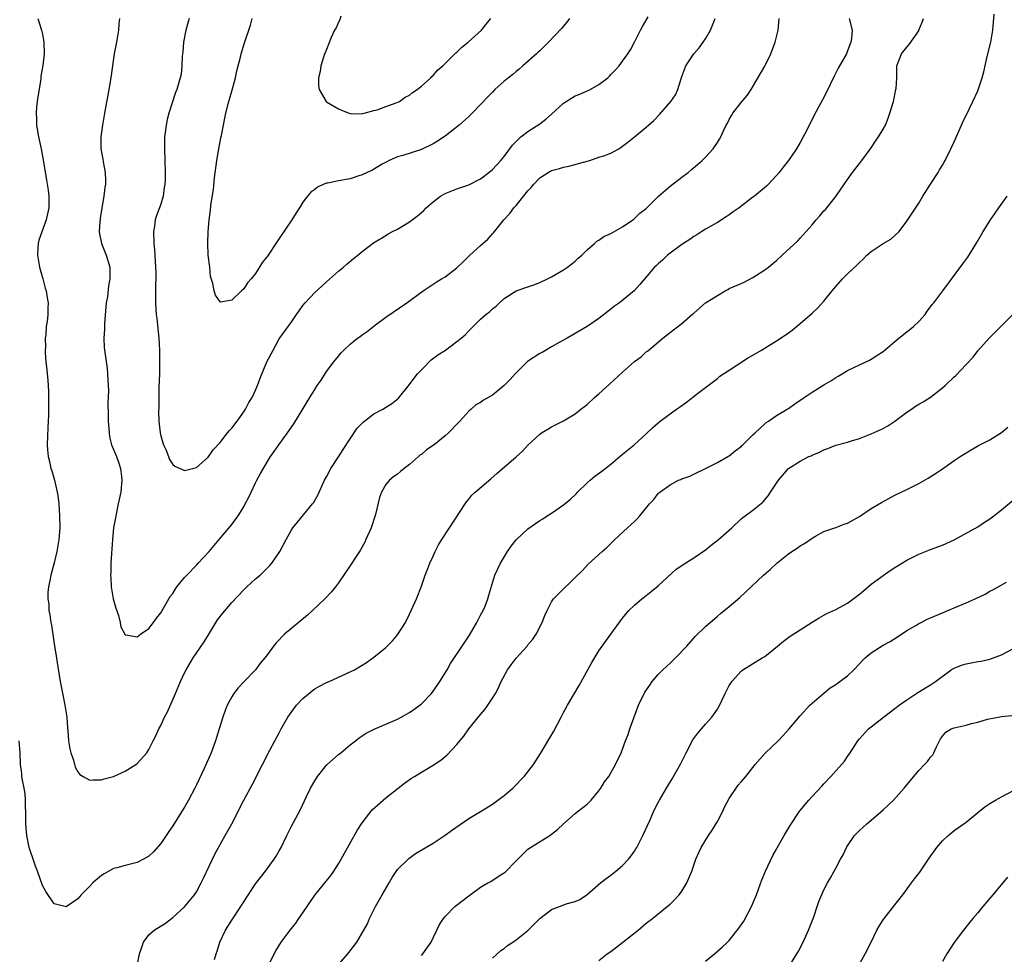
# Model space of a CAD drawing. Units: inches. Extents: x 2568000 to 2571000, y 1554000 to 1557000.
# Drawn here: x 2569889 to 2570055, y 1554237 to 1554395 of the extents above; entities that cross this region are included whole.
import ezdxf

# ---------------------------------------------------------------- set-up
doc = ezdxf.new("R2010")
doc.units = ezdxf.units.IN
doc.header["$MEASUREMENT"] = 0
doc.layers.add('LD25681554_10ft', color=73, linetype='Continuous')

msp = doc.modelspace()

# ---------------------------------------------------------------- linework, layer by layer
at = {"layer": 'LD25681554_10ft'}
for points, elevation in [([(2569922.05, 1554236.05), (2569922.32, 1554237), (2569922.5, 1554237.5), (2569922.97, 1554239), (2569923.94, 1554241), (2569925, 1554242.69), (2569926.5, 1554245), (2569927, 1554245.82), (2569929, 1554248.83), (2569930.7, 1554251), (2569932.16, 1554253), (2569932.49, 1554253.51), (2569933, 1554254.41), (2569933.32, 1554255), (2569934.28, 1554257), (2569935, 1554258.45), (2569936.59, 1554261.41), (2569937.61, 1554263.61), (2569938.29, 1554265), (2569939, 1554266.23), (2569939.47, 1554267), (2569941, 1554268.89), (2569941.11, 1554269), (2569943, 1554270.69), (2569943.42, 1554271), (2569945, 1554272.31), (2569945.9, 1554273), (2569946.49, 1554273.51), (2569947, 1554273.83), (2569947.68, 1554274.32), (2569949.01, 1554274.99), (2569953, 1554276.68), (2569953.6, 1554277), (2569955, 1554277.78), (2569955.72, 1554278.28), (2569957, 1554279.25), (2569958.69, 1554281), (2569959, 1554281.37), (2569959.68, 1554282.32), (2569960.13, 1554283), (2569961.37, 1554285), (2569961.95, 1554286.05), (2569963.92, 1554289), (2569965.14, 1554290.86), (2569966.37, 1554293), (2569967, 1554294.2), (2569967.44, 1554295), (2569967.76, 1554295.76), (2569968.25, 1554297), (2569968.4, 1554297.6), (2569969.44, 1554301), (2569970.36, 1554303), (2569971.56, 1554305), (2569972.15, 1554305.85), (2569973, 1554306.92), (2569975, 1554308.8), (2569977, 1554310.21), (2569977.5, 1554310.5), (2569978.26, 1554311), (2569979, 1554311.46), (2569981, 1554312.83), (2569982.17, 1554313.83), (2569983.21, 1554314.79), (2569983.4, 1554315), (2569985, 1554316.56), (2569985.5, 1554317), (2569986.32, 1554317.68), (2569987.48, 1554318.52), (2569989, 1554319.73), (2569991, 1554321.44), (2569992.96, 1554323), (2569995, 1554324.85), (2569996.1, 1554325.9), (2569997, 1554326.7), (2569997.36, 1554327), (2570000.07, 1554329), (2570000.63, 1554329.37), (2570001, 1554329.66), (2570001.79, 1554330.21), (2570003.66, 1554331.66), (2570007, 1554334.2), (2570007.43, 1554334.57), (2570009, 1554335.61), (2570012.28, 1554337.72), (2570013, 1554338.16), (2570014.47, 1554339), (2570017, 1554340.55), (2570018.47, 1554341.53), (2570019, 1554341.9), (2570019.62, 1554342.38), (2570021, 1554343.49), (2570023, 1554345.25), (2570023.91, 1554346.09), (2570025, 1554347.26), (2570026.39, 1554349), (2570027, 1554349.74), (2570028.15, 1554351), (2570029, 1554351.89), (2570030.59, 1554353.4), (2570031, 1554353.81), (2570031.65, 1554354.35), (2570032.26, 1554355), (2570033, 1554355.63), (2570035, 1554357.02), (2570036.27, 1554357.73), (2570037.68, 1554359), (2570039, 1554360.76), (2570039.89, 1554362.11), (2570041, 1554363.82), (2570041.72, 1554365), (2570043, 1554367.04), (2570044.28, 1554369), (2570044.54, 1554369.46), (2570045, 1554370.21), (2570045.28, 1554370.72), (2570045.46, 1554371), (2570046.45, 1554373), (2570047, 1554374.17), (2570048.26, 1554377), (2570048.46, 1554377.54), (2570049, 1554378.62), (2570050.13, 1554381), (2570051, 1554382.77), (2570051.07, 1554382.93), (2570051.74, 1554385), (2570052.01, 1554385.99), (2570052.59, 1554388.59), (2570053.17, 1554391), (2570053.51, 1554393), (2570053.66, 1554394.34), (2570053.73, 1554395.73)], 7020), ([(2569943.4, 1554395.4), (2569943.22, 1554394.78), (2569943, 1554394.35), (2569942.59, 1554393.41), (2569942.35, 1554393), (2569941.79, 1554391.79), (2569941, 1554389.75), (2569940.78, 1554389.22), (2569940.66, 1554389), (2569940.48, 1554388.48), (2569940.03, 1554387), (2569939.93, 1554386.07), (2569939.65, 1554385), (2569939.64, 1554383.64), (2569939.74, 1554383), (2569940.92, 1554381), (2569941, 1554380.93), (2569943, 1554379.74), (2569943.5, 1554379.5), (2569944.82, 1554379), (2569945, 1554378.96), (2569947, 1554378.91), (2569947.05, 1554378.95), (2569947.37, 1554379), (2569949, 1554379.43), (2569949.54, 1554379.54), (2569951, 1554380.12), (2569952.75, 1554380.75), (2569953.29, 1554381), (2569954.28, 1554381.72), (2569955, 1554382.05), (2569955.51, 1554382.49), (2569956.28, 1554383), (2569957, 1554383.55), (2569958.59, 1554385), (2569958.78, 1554385.22), (2569959, 1554385.38), (2569959.75, 1554386.25), (2569960.61, 1554387), (2569962.68, 1554389), (2569962.83, 1554389.17), (2569963, 1554389.31), (2569963.83, 1554390.17), (2569964.89, 1554391), (2569967.14, 1554393), (2569967.97, 1554394.03), (2569968.73, 1554395)], 6950), ([(2570029.24, 1554395), (2570029.74, 1554393), (2570029.64, 1554391.64), (2570029.54, 1554391), (2570029, 1554389.51), (2570028.79, 1554389), (2570027.42, 1554386.58), (2570026.72, 1554385.28), (2570025.44, 1554382.56), (2570024.75, 1554381.25), (2570023.32, 1554378.68), (2570022.03, 1554376.03), (2570021.51, 1554375), (2570021, 1554374.03), (2570020.39, 1554373), (2570019.02, 1554371), (2570018.12, 1554369.88), (2570017.46, 1554369), (2570017, 1554368.45), (2570015.65, 1554367), (2570015.32, 1554366.68), (2570013.28, 1554365), (2570013, 1554364.8), (2570010.66, 1554363), (2570009.68, 1554362.32), (2570009, 1554361.82), (2570008.48, 1554361.52), (2570007, 1554360.55), (2570005, 1554359.41), (2570004.35, 1554359), (2570003.55, 1554358.45), (2570003, 1554358.19), (2570002.32, 1554357.68), (2570001, 1554356.85), (2569998.55, 1554355), (2569997.76, 1554354.24), (2569997, 1554353.55), (2569996.72, 1554353.28), (2569996.4, 1554353), (2569993.92, 1554350.08), (2569992.95, 1554349), (2569990.46, 1554347), (2569989.6, 1554346.4), (2569989, 1554345.91), (2569988.48, 1554345.52), (2569987, 1554344.34), (2569985, 1554342.96), (2569981.61, 1554341), (2569980.29, 1554340.29), (2569979, 1554339.56), (2569977.39, 1554338.61), (2569977, 1554338.44), (2569974.94, 1554337.06), (2569972.85, 1554335), (2569972, 1554334), (2569971, 1554333), (2569969, 1554331.4), (2569967.48, 1554330.52), (2569967, 1554330.16), (2569966.23, 1554329.77), (2569965.4, 1554329), (2569965, 1554328.65), (2569963.52, 1554327), (2569963.25, 1554326.75), (2569961.58, 1554325), (2569961, 1554324.5), (2569959.17, 1554323), (2569957.88, 1554322.12), (2569957, 1554321.37), (2569956.77, 1554321.23), (2569956.5, 1554321), (2569955, 1554319.65), (2569954.11, 1554319), (2569953.49, 1554318.51), (2569953, 1554318.03), (2569952.38, 1554317.62), (2569951.65, 1554317), (2569951, 1554316.28), (2569950.27, 1554315), (2569949.91, 1554314.09), (2569949.23, 1554311.23), (2569948.52, 1554309), (2569947.65, 1554307), (2569947.44, 1554306.56), (2569946.74, 1554305.26), (2569946.58, 1554305), (2569945.78, 1554303.78), (2569945.17, 1554302.83), (2569943, 1554299.67), (2569942.5, 1554299), (2569941.83, 1554298.17), (2569940.71, 1554297), (2569938.6, 1554295), (2569937.76, 1554294.24), (2569933.91, 1554291), (2569933.44, 1554290.56), (2569933, 1554290.05), (2569932.47, 1554289.53), (2569932.03, 1554289), (2569931, 1554287.6), (2569930.57, 1554287), (2569929.84, 1554286.16), (2569928.99, 1554285), (2569927.03, 1554282.97), (2569926.07, 1554281.93), (2569925.35, 1554281), (2569925, 1554280.45), (2569924.21, 1554279), (2569923.85, 1554278.15), (2569923.45, 1554277), (2569922.86, 1554275), (2569922.41, 1554273.59), (2569922.24, 1554273), (2569921.5, 1554271), (2569920.31, 1554268.31), (2569919, 1554265.56), (2569918.72, 1554265), (2569917.69, 1554263), (2569917, 1554261.77), (2569916.5, 1554261), (2569915, 1554258.62), (2569914.33, 1554257.67), (2569913.91, 1554257), (2569913, 1554255.67), (2569911.74, 1554254.26), (2569911, 1554253.53), (2569910.05, 1554253), (2569909, 1554252.45), (2569907, 1554251.97), (2569905.57, 1554251.57), (2569905, 1554251.42), (2569904.21, 1554251), (2569903.44, 1554250.56), (2569903, 1554250.26), (2569902.29, 1554249.71), (2569901.54, 1554249), (2569901, 1554248.43), (2569899.55, 1554247), (2569899, 1554246.32), (2569897, 1554244.99), (2569895, 1554245.5), (2569893.57, 1554247.58), (2569893, 1554248.57), (2569892.18, 1554251), (2569891.85, 1554251.85), (2569891.46, 1554253), (2569891, 1554254.29), (2569890.79, 1554255), (2569890.35, 1554257), (2569890.18, 1554259), (2569890.19, 1554261), (2569890.17, 1554261.83), (2569890.17, 1554263), (2569890.07, 1554264.07), (2569889.93, 1554265), (2569889.65, 1554266.35), (2569889.55, 1554267), (2569889.5, 1554267.5), (2569889.32, 1554269), (2569889.26, 1554271), (2569889.09, 1554273)], 7000), ([(2569892.22, 1554395), (2569892.87, 1554393), (2569893, 1554392.34), (2569893.22, 1554391), (2569893.27, 1554389), (2569893.07, 1554387.07), (2569892.76, 1554385.24), (2569892.72, 1554384.72), (2569892.22, 1554381.78), (2569892.12, 1554381), (2569892.01, 1554380.01), (2569891.93, 1554379), (2569891.98, 1554378.02), (2569892, 1554377), (2569892.34, 1554375), (2569892.78, 1554373), (2569893.11, 1554371.11), (2569893.2, 1554370.8), (2569893.69, 1554367.69), (2569893.83, 1554367), (2569893.98, 1554365.98), (2569894.08, 1554365), (2569894.09, 1554364.09), (2569894.06, 1554363), (2569893.66, 1554361), (2569892.42, 1554357.58), (2569892.27, 1554357), (2569892.24, 1554356.24), (2569892.15, 1554355), (2569892.51, 1554353), (2569892.6, 1554352.6), (2569893.07, 1554351), (2569893.47, 1554349.47), (2569893.62, 1554349), (2569893.79, 1554347.79), (2569893.96, 1554347), (2569893.93, 1554346.07), (2569893.92, 1554345), (2569893.81, 1554343.81), (2569893.65, 1554343), (2569893.56, 1554341.56), (2569893.47, 1554341), (2569893.5, 1554339.5), (2569893.47, 1554339), (2569893.49, 1554338.51), (2569893.6, 1554337), (2569893.74, 1554335.74), (2569893.78, 1554335), (2569893.91, 1554333.91), (2569894.01, 1554332.01), (2569894.04, 1554331), (2569894.05, 1554329), (2569894, 1554328), (2569893.99, 1554327), (2569893.91, 1554325.91), (2569893.82, 1554323), (2569893.86, 1554322.14), (2569893.95, 1554321), (2569894.18, 1554320.18), (2569894.42, 1554319), (2569894.58, 1554318.58), (2569895.03, 1554317), (2569895.5, 1554315), (2569895.59, 1554314.41), (2569895.77, 1554313), (2569895.91, 1554311), (2569895.92, 1554309), (2569895.77, 1554307), (2569895.68, 1554306.32), (2569895.45, 1554305), (2569895, 1554303.06), (2569894.42, 1554301), (2569894.31, 1554300.31), (2569894.04, 1554299), (2569893.94, 1554298.06), (2569893.93, 1554297), (2569894.06, 1554296.06), (2569894.09, 1554295), (2569894.26, 1554294.26), (2569894.43, 1554293), (2569894.54, 1554292.54), (2569895.06, 1554289), (2569895.34, 1554287.34), (2569895.44, 1554286.56), (2569896.01, 1554283), (2569896.48, 1554280.48), (2569896.8, 1554279), (2569897.12, 1554277), (2569897.22, 1554275.22), (2569897.3, 1554274.7), (2569897.42, 1554273), (2569897.65, 1554271.65), (2569897.82, 1554271), (2569898.26, 1554269.74), (2569898.55, 1554268.55), (2569899, 1554267.75), (2569899.34, 1554267.34), (2569899.86, 1554267), (2569901, 1554266.34), (2569901.57, 1554266.43), (2569903, 1554266.4), (2569903.44, 1554266.56), (2569905, 1554266.99), (2569907, 1554267.88), (2569908.79, 1554269), (2569909, 1554269.15), (2569910.61, 1554271), (2569911, 1554271.56), (2569911.72, 1554273), (2569912.16, 1554273.84), (2569912.67, 1554275), (2569913, 1554275.61), (2569913.64, 1554277), (2569914.11, 1554277.89), (2569915.47, 1554281), (2569916.31, 1554283), (2569917, 1554284.5), (2569917.26, 1554285), (2569918.48, 1554287), (2569920.3, 1554289.7), (2569921.07, 1554290.93), (2569922.59, 1554293.41), (2569923.45, 1554294.55), (2569925, 1554296.37), (2569927, 1554298.52), (2569927.5, 1554299), (2569929, 1554300.35), (2569929.77, 1554301), (2569930.41, 1554301.59), (2569931, 1554302.2), (2569931.41, 1554302.59), (2569931.75, 1554303), (2569933, 1554304.8), (2569933.12, 1554305), (2569934.15, 1554307), (2569935, 1554308.5), (2569935.32, 1554309), (2569936.06, 1554309.94), (2569938.62, 1554313), (2569938.78, 1554313.22), (2569939.5, 1554314.5), (2569940.65, 1554317), (2569941, 1554317.61), (2569941.72, 1554319), (2569943, 1554320.94), (2569943.78, 1554322.22), (2569945, 1554324.01), (2569946.18, 1554325.82), (2569947.17, 1554326.83), (2569949, 1554328.25), (2569950.48, 1554329), (2569952.02, 1554329.98), (2569953.14, 1554330.86), (2569955, 1554333.18), (2569955.76, 1554334.24), (2569956.36, 1554335), (2569957, 1554335.68), (2569958.66, 1554337.34), (2569959.81, 1554338.19), (2569961.07, 1554339), (2569963, 1554340.44), (2569963.73, 1554341), (2569964.41, 1554341.59), (2569965, 1554342.25), (2569965.73, 1554343), (2569967, 1554344.22), (2569967.87, 1554345), (2569968.53, 1554345.47), (2569969, 1554345.96), (2569969.61, 1554346.39), (2569970.21, 1554347), (2569971, 1554347.72), (2569973, 1554349.02), (2569975, 1554349.65), (2569976, 1554350), (2569977, 1554350.39), (2569978.28, 1554351), (2569979, 1554351.38), (2569981, 1554352.54), (2569981.69, 1554353), (2569982.42, 1554353.58), (2569983, 1554354.03), (2569983.5, 1554354.5), (2569984.08, 1554355), (2569985, 1554355.95), (2569986.24, 1554357), (2569986.64, 1554357.36), (2569987, 1554357.57), (2569987.84, 1554358.16), (2569989, 1554358.68), (2569991, 1554359.79), (2569992.73, 1554361), (2569992.88, 1554361.12), (2569993, 1554361.19), (2569993.91, 1554362.09), (2569995, 1554362.93), (2569997.08, 1554365), (2569999, 1554366.65), (2570001, 1554368.2), (2570002.06, 1554369), (2570002.56, 1554369.44), (2570003.66, 1554370.34), (2570004.44, 1554371), (2570005, 1554371.57), (2570006.3, 1554373), (2570007, 1554374.03), (2570007.38, 1554374.62), (2570007.59, 1554375), (2570008.01, 1554376.01), (2570008.49, 1554377), (2570008.69, 1554377.31), (2570009, 1554377.93), (2570009.4, 1554378.6), (2570009.62, 1554379), (2570011, 1554380.79), (2570012.02, 1554381.98), (2570012.69, 1554383), (2570014.31, 1554385.69), (2570015.03, 1554386.97), (2570016.02, 1554389), (2570016.76, 1554391), (2570017.26, 1554393), (2570017.46, 1554395)], 6990), ([(2569906.01, 1554395), (2569905.92, 1554394.08), (2569905.86, 1554393), (2569905.52, 1554391), (2569905.13, 1554389), (2569905, 1554388.22), (2569904.55, 1554385), (2569904.24, 1554383), (2569903.49, 1554379), (2569903.15, 1554377), (2569902.89, 1554375), (2569902.88, 1554373), (2569903.21, 1554371.21), (2569903.24, 1554370.76), (2569903.59, 1554369), (2569903.65, 1554367.65), (2569903.63, 1554367), (2569903.57, 1554366.43), (2569903.37, 1554365), (2569903.02, 1554363.02), (2569902.78, 1554361.22), (2569902.73, 1554361), (2569902.69, 1554360.69), (2569902.61, 1554359), (2569902.65, 1554358.65), (2569902.96, 1554357), (2569903.78, 1554355), (2569904.36, 1554353), (2569904.38, 1554352.38), (2569904.38, 1554351), (2569904.15, 1554349.85), (2569903.97, 1554347.97), (2569903.79, 1554347), (2569903.47, 1554343.47), (2569903.47, 1554343), (2569903.49, 1554342.51), (2569903.4, 1554341), (2569903.44, 1554339.44), (2569903.91, 1554335.91), (2569904.02, 1554335), (2569904.05, 1554333.95), (2569904.13, 1554333), (2569904.16, 1554332.16), (2569904.05, 1554329.95), (2569904.13, 1554328.13), (2569904.13, 1554327), (2569904.23, 1554325.77), (2569904.26, 1554325), (2569904.33, 1554324.33), (2569904.69, 1554323), (2569905.52, 1554321), (2569905.92, 1554319.92), (2569906.21, 1554319), (2569906.33, 1554317.67), (2569906.43, 1554317), (2569906.38, 1554316.38), (2569906.23, 1554315), (2569905.82, 1554313), (2569905.38, 1554311), (2569905.33, 1554310.67), (2569905.03, 1554309), (2569904.82, 1554307), (2569904.65, 1554304.65), (2569904.57, 1554303), (2569904.54, 1554301.46), (2569904.52, 1554301), (2569904.53, 1554300.53), (2569904.63, 1554299), (2569904.97, 1554296.97), (2569905.39, 1554295.39), (2569905.84, 1554294.16), (2569906.14, 1554293), (2569906.27, 1554292.27), (2569907, 1554290.88), (2569907.09, 1554290.91), (2569909, 1554290.56), (2569909.54, 1554291), (2569911, 1554291.99), (2569911.78, 1554293), (2569912.27, 1554293.73), (2569913, 1554294.61), (2569914.6, 1554297.4), (2569915, 1554297.9), (2569915.43, 1554298.57), (2569915.73, 1554299), (2569917, 1554300.56), (2569917.4, 1554301), (2569919, 1554302.68), (2569919.33, 1554303), (2569921.16, 1554305), (2569922.84, 1554307), (2569924.77, 1554309.23), (2569925, 1554309.52), (2569926.07, 1554311), (2569927, 1554312.53), (2569927.27, 1554313), (2569927.84, 1554314.16), (2569928.28, 1554315), (2569929, 1554316.58), (2569929.23, 1554317), (2569929.83, 1554318.17), (2569931, 1554320.15), (2569931.55, 1554321), (2569932.16, 1554321.84), (2569932.93, 1554323), (2569934.38, 1554325), (2569935.45, 1554326.55), (2569936.86, 1554328.86), (2569937.73, 1554330.27), (2569938.16, 1554331), (2569939, 1554332.36), (2569939.43, 1554333), (2569940.08, 1554333.92), (2569941, 1554335.35), (2569942.23, 1554337), (2569943, 1554337.99), (2569943.48, 1554338.52), (2569943.93, 1554339), (2569945, 1554339.98), (2569946.24, 1554341), (2569946.69, 1554341.31), (2569947, 1554341.57), (2569947.85, 1554342.15), (2569949.24, 1554343.24), (2569951, 1554344.54), (2569954.57, 1554347), (2569957.33, 1554349), (2569959, 1554350.1), (2569959.53, 1554350.47), (2569960.42, 1554351), (2569961, 1554351.38), (2569963, 1554352.9), (2569963.12, 1554353), (2569964.08, 1554353.92), (2569965.18, 1554355), (2569967, 1554356.67), (2569968.25, 1554357.75), (2569969, 1554358.61), (2569969.2, 1554358.8), (2569970.92, 1554361), (2569971.93, 1554362.06), (2569972.61, 1554363), (2569973, 1554363.4), (2569975, 1554365.87), (2569975.55, 1554366.45), (2569975.98, 1554367), (2569977, 1554368.1), (2569978.42, 1554369), (2569979, 1554369.34), (2569980.32, 1554369.68), (2569981, 1554369.88), (2569981.93, 1554370.07), (2569983, 1554370.32), (2569983.52, 1554370.48), (2569985.45, 1554371), (2569987, 1554371.55), (2569987.8, 1554371.8), (2569989, 1554372.25), (2569990.38, 1554373), (2569991, 1554373.41), (2569991.87, 1554374.13), (2569993, 1554375.01), (2569995, 1554376.64), (2569995.38, 1554377), (2569996.24, 1554377.76), (2569997.22, 1554378.78), (2569999.16, 1554381), (2569999.9, 1554382.1), (2570000.33, 1554383), (2570001, 1554385.18), (2570001.7, 1554387), (2570003, 1554389), (2570003.94, 1554390.06), (2570004.62, 1554391), (2570005, 1554391.58), (2570005.83, 1554393), (2570006.62, 1554395)], 6980), ([(2569909, 1554235), (2569909.41, 1554237), (2569909.65, 1554237.64), (2569910.09, 1554239), (2569911, 1554240.22), (2569911.88, 1554241), (2569913.79, 1554242.21), (2569914.78, 1554243), (2569915, 1554243.15), (2569917, 1554244.95), (2569918.67, 1554247), (2569919, 1554247.51), (2569919.84, 1554249), (2569920.2, 1554249.8), (2569922.14, 1554253.86), (2569923.89, 1554257), (2569924.98, 1554259), (2569927.01, 1554262.99), (2569928.45, 1554265.55), (2569930.16, 1554269), (2569931.41, 1554271.41), (2569932.25, 1554273), (2569933, 1554274.35), (2569933.33, 1554275), (2569934.47, 1554277), (2569935, 1554277.76), (2569935.92, 1554279), (2569937, 1554280.14), (2569938.54, 1554281.46), (2569939, 1554281.77), (2569939.79, 1554282.21), (2569941, 1554282.84), (2569941.41, 1554283), (2569945, 1554284.63), (2569945.7, 1554285), (2569947, 1554285.77), (2569947.75, 1554286.25), (2569949, 1554287.13), (2569951, 1554288.76), (2569952.12, 1554289.88), (2569953, 1554290.92), (2569954.33, 1554293), (2569955, 1554294.41), (2569955.29, 1554295), (2569956.16, 1554297), (2569957, 1554299.14), (2569957.67, 1554301), (2569958.12, 1554302.12), (2569958.46, 1554303), (2569959, 1554304.17), (2569959.36, 1554305), (2569959.92, 1554306.08), (2569960.44, 1554307), (2569961.73, 1554309), (2569964.41, 1554313), (2569964.62, 1554313.38), (2569965, 1554313.81), (2569965.52, 1554314.48), (2569966.1, 1554315), (2569968.75, 1554317.25), (2569969.8, 1554318.2), (2569973, 1554320.99), (2569974.06, 1554321.94), (2569975, 1554322.91), (2569977, 1554324.79), (2569977.3, 1554325), (2569978.38, 1554325.62), (2569979, 1554326.05), (2569981, 1554327.07), (2569983, 1554328.23), (2569983.95, 1554329), (2569984.56, 1554329.44), (2569985, 1554329.81), (2569986.27, 1554331), (2569987, 1554331.63), (2569988.77, 1554333.23), (2569991, 1554335.28), (2569993, 1554337.04), (2569994.13, 1554337.87), (2569995, 1554338.68), (2569995.18, 1554338.82), (2569997.76, 1554341), (2569999.6, 1554342.4), (2570001, 1554343.5), (2570002.88, 1554345.12), (2570003, 1554345.24), (2570005, 1554346.95), (2570007, 1554348.23), (2570008.29, 1554349), (2570008.77, 1554349.23), (2570009, 1554349.37), (2570009.68, 1554349.68), (2570011, 1554350.26), (2570011.51, 1554350.49), (2570013, 1554351.25), (2570015, 1554352.52), (2570015.62, 1554353), (2570016.38, 1554353.62), (2570017, 1554354.14), (2570017.96, 1554355), (2570020.57, 1554357.43), (2570021, 1554357.88), (2570022, 1554359), (2570023, 1554360.15), (2570023.7, 1554361), (2570024.33, 1554361.67), (2570025, 1554362.52), (2570025.24, 1554362.76), (2570027, 1554364.95), (2570027.85, 1554366.15), (2570029, 1554367.82), (2570029.85, 1554369), (2570031, 1554370.5), (2570031.21, 1554370.79), (2570031.39, 1554371), (2570033, 1554373.17), (2570033.72, 1554374.28), (2570034.23, 1554375), (2570035, 1554376.29), (2570035.37, 1554377), (2570035.85, 1554378.15), (2570036.14, 1554379), (2570036.73, 1554381), (2570037.16, 1554383), (2570037.18, 1554383.18), (2570037.3, 1554385), (2570037.29, 1554386.71), (2570037.33, 1554387), (2570038.11, 1554389), (2570039, 1554390.14), (2570039.41, 1554390.59), (2570041, 1554392.93), (2570041.04, 1554393), (2570041.6, 1554394.4), (2570041.79, 1554395)], 7010), ([(2569917.78, 1554395), (2569917.59, 1554394.41), (2569917.23, 1554393), (2569916.85, 1554391), (2569916.71, 1554389.29), (2569916.61, 1554388.61), (2569916.57, 1554387), (2569916.42, 1554385.58), (2569916.29, 1554385), (2569915.7, 1554383), (2569915.5, 1554382.5), (2569914.37, 1554379), (2569914.06, 1554377.94), (2569913.88, 1554377), (2569913.76, 1554375.76), (2569913.63, 1554375), (2569913.62, 1554374.38), (2569913.61, 1554373), (2569913.7, 1554371), (2569913.75, 1554369), (2569913.73, 1554367.73), (2569913.68, 1554367), (2569913.56, 1554366.44), (2569913.39, 1554365), (2569913, 1554363.66), (2569912.77, 1554363), (2569912.25, 1554361.75), (2569912.06, 1554361), (2569911.91, 1554359.91), (2569911.76, 1554359), (2569911.82, 1554357), (2569911.93, 1554355.93), (2569912, 1554355), (2569912.02, 1554353.98), (2569912.1, 1554353), (2569912.13, 1554352.13), (2569912.09, 1554349), (2569912.1, 1554347), (2569912.17, 1554345.83), (2569912.24, 1554345), (2569912.33, 1554344.33), (2569912.64, 1554341), (2569912.77, 1554339), (2569912.8, 1554336.8), (2569912.77, 1554335), (2569912.69, 1554332.69), (2569912.65, 1554331), (2569912.65, 1554329.35), (2569912.62, 1554328.62), (2569912.68, 1554327), (2569912.91, 1554325), (2569913, 1554324.53), (2569913.33, 1554323.33), (2569913.45, 1554323), (2569913.82, 1554322.18), (2569914.28, 1554321), (2569914.49, 1554320.49), (2569915, 1554319.65), (2569915.37, 1554319.37), (2569917, 1554318.63), (2569919, 1554319.15), (2569921, 1554320.88), (2569921.86, 1554322.14), (2569923, 1554323.36), (2569924.27, 1554325), (2569924.58, 1554325.42), (2569925, 1554325.83), (2569925.89, 1554327), (2569927, 1554328.54), (2569927.3, 1554329), (2569927.86, 1554330.14), (2569928.43, 1554331), (2569929, 1554332.25), (2569929.31, 1554333), (2569929.75, 1554334.25), (2569930.93, 1554337), (2569931.95, 1554339), (2569933, 1554340.87), (2569934.51, 1554343), (2569935, 1554343.66), (2569935.91, 1554345), (2569936.37, 1554345.63), (2569937, 1554346.55), (2569937.36, 1554347), (2569939, 1554348.72), (2569940.22, 1554349.78), (2569941, 1554350.54), (2569943, 1554352.33), (2569943.84, 1554353), (2569944.45, 1554353.55), (2569945.55, 1554354.45), (2569946.28, 1554355), (2569947, 1554355.63), (2569948.91, 1554357.09), (2569951, 1554358.37), (2569951.38, 1554358.62), (2569952.11, 1554359), (2569953, 1554359.43), (2569955, 1554360.64), (2569956.36, 1554361.64), (2569957, 1554362.25), (2569957.42, 1554362.58), (2569957.83, 1554363), (2569959, 1554364.05), (2569960.24, 1554365), (2569961, 1554365.45), (2569962.13, 1554365.87), (2569963, 1554366.23), (2569965, 1554366.88), (2569967, 1554367.93), (2569968.4, 1554369), (2569969, 1554369.5), (2569970.44, 1554371), (2569971, 1554371.66), (2569972.4, 1554373.6), (2569973, 1554374.21), (2569973.8, 1554375), (2569975, 1554375.91), (2569977, 1554377.18), (2569978.01, 1554377.99), (2569979, 1554378.82), (2569981, 1554380.67), (2569983, 1554381.95), (2569983.76, 1554382.24), (2569985, 1554382.78), (2569985.17, 1554382.83), (2569985.54, 1554383), (2569987, 1554383.85), (2569988.52, 1554385), (2569988.77, 1554385.23), (2569989, 1554385.51), (2569989.75, 1554386.25), (2569990.4, 1554387), (2569991, 1554387.76), (2569991.86, 1554389), (2569992.31, 1554389.69), (2569993, 1554390.97), (2569994, 1554393), (2569994.38, 1554393.62), (2569995.29, 1554395.29)], 6970), ([(2569982.03, 1554395), (2569981.6, 1554394.4), (2569980.68, 1554393.32), (2569978.5, 1554391), (2569977.75, 1554390.25), (2569977, 1554389.56), (2569976.73, 1554389.28), (2569976.43, 1554389), (2569974.13, 1554387), (2569973.54, 1554386.46), (2569973, 1554386.04), (2569972.46, 1554385.54), (2569971.73, 1554385), (2569971, 1554384.4), (2569969.44, 1554383), (2569969, 1554382.57), (2569968.23, 1554381.77), (2569967, 1554380.47), (2569965.57, 1554379), (2569965, 1554378.45), (2569963.41, 1554377), (2569961, 1554375.12), (2569959.73, 1554374.27), (2569959, 1554373.84), (2569957, 1554372.89), (2569953.88, 1554371.88), (2569953, 1554371.63), (2569951.57, 1554371), (2569951.19, 1554370.81), (2569950.37, 1554370.37), (2569948.66, 1554369.34), (2569947.86, 1554369), (2569947, 1554368.59), (2569946.44, 1554368.44), (2569945, 1554367.94), (2569943, 1554367.57), (2569941.19, 1554367.19), (2569941, 1554367.16), (2569940.55, 1554367), (2569939.48, 1554366.52), (2569939, 1554366.13), (2569938.35, 1554365.65), (2569937.75, 1554365), (2569937, 1554363.98), (2569936.41, 1554363), (2569935.83, 1554362.17), (2569935.13, 1554361), (2569933, 1554357.81), (2569932.65, 1554357.35), (2569931, 1554354.88), (2569930.18, 1554353.82), (2569929, 1554351.93), (2569928.23, 1554351), (2569927.64, 1554350.36), (2569927, 1554349.33), (2569926.61, 1554349), (2569925, 1554347.42), (2569923.1, 1554347.1), (2569923, 1554347.12), (2569922.25, 1554348.25), (2569922.01, 1554349), (2569921.78, 1554350.22), (2569921.4, 1554351.4), (2569921.25, 1554353), (2569921.02, 1554355.02), (2569920.94, 1554357.06), (2569920.98, 1554359), (2569921.16, 1554361), (2569921.39, 1554362.61), (2569921.46, 1554363.46), (2569921.89, 1554366.11), (2569922.08, 1554368.08), (2569922.45, 1554371), (2569922.79, 1554373), (2569923.16, 1554374.84), (2569923.22, 1554375.22), (2569923.56, 1554377), (2569923.82, 1554378.18), (2569923.97, 1554379), (2569924.5, 1554381), (2569925.13, 1554383.13), (2569925.62, 1554385), (2569925.84, 1554386.16), (2569926.45, 1554388.45), (2569926.55, 1554389), (2569927.11, 1554390.89), (2569928.14, 1554393.86), (2569928.43, 1554395)], 6960), ([(2569931.38, 1554235.38), (2569932.14, 1554237), (2569932.44, 1554237.56), (2569933.34, 1554239), (2569934.82, 1554241), (2569935.8, 1554242.2), (2569936.32, 1554243), (2569937, 1554243.94), (2569939, 1554246.91), (2569941, 1554249.36), (2569941.72, 1554250.28), (2569942.22, 1554251), (2569943, 1554252.2), (2569943.48, 1554253), (2569946.16, 1554257.84), (2569947, 1554259.16), (2569948.68, 1554261.32), (2569951, 1554263.38), (2569953.11, 1554265), (2569954.16, 1554265.84), (2569955.33, 1554266.67), (2569955.84, 1554267), (2569957, 1554267.71), (2569959, 1554268.89), (2569960.29, 1554269.71), (2569961, 1554270.33), (2569961.38, 1554270.62), (2569963, 1554272.4), (2569963.48, 1554273), (2569964.19, 1554273.81), (2569965.04, 1554275), (2569967, 1554277.42), (2569967.72, 1554278.28), (2569968.22, 1554279), (2569969, 1554280.18), (2569969.5, 1554281), (2569970.04, 1554281.96), (2569970.5, 1554283), (2569971.57, 1554285), (2569972.15, 1554285.85), (2569973, 1554286.98), (2569974.85, 1554289), (2569975, 1554289.2), (2569975.82, 1554290.18), (2569976.38, 1554291), (2569977.4, 1554293), (2569977.85, 1554294.15), (2569978.23, 1554295), (2569979, 1554296.5), (2569979.33, 1554297), (2569980.15, 1554297.85), (2569983, 1554300.57), (2569984.21, 1554301.79), (2569985.16, 1554302.84), (2569987.54, 1554305), (2569988.32, 1554305.68), (2569989.69, 1554307), (2569991.84, 1554309), (2569992.46, 1554309.54), (2569993, 1554310.07), (2569993.48, 1554310.52), (2569993.9, 1554311), (2569995.56, 1554313), (2569996.25, 1554313.75), (2569997, 1554314.75), (2569997.14, 1554314.86), (2569997.28, 1554315), (2569999, 1554316.25), (2570000.45, 1554317), (2570000.85, 1554317.15), (2570001, 1554317.24), (2570002.32, 1554317.68), (2570003, 1554318.03), (2570005, 1554318.99), (2570007, 1554320.01), (2570008.77, 1554321), (2570009, 1554321.14), (2570010.01, 1554321.99), (2570011, 1554322.72), (2570011.14, 1554322.86), (2570011.32, 1554323), (2570013, 1554324.66), (2570013.41, 1554325), (2570015, 1554326.54), (2570015.22, 1554326.78), (2570015.66, 1554327), (2570017, 1554327.92), (2570018.76, 1554329), (2570019, 1554329.13), (2570020.07, 1554329.93), (2570021, 1554330.53), (2570021.27, 1554330.73), (2570021.66, 1554331), (2570023, 1554331.88), (2570025, 1554333.13), (2570026.19, 1554333.81), (2570027, 1554334.34), (2570027.42, 1554334.58), (2570028.08, 1554335), (2570029, 1554335.52), (2570031, 1554336.51), (2570032.7, 1554337.3), (2570033, 1554337.46), (2570033.94, 1554338.06), (2570035, 1554338.76), (2570037, 1554340.43), (2570037.66, 1554341), (2570039, 1554342.05), (2570039.51, 1554342.49), (2570040.15, 1554343), (2570041, 1554343.84), (2570042.07, 1554345), (2570042.42, 1554345.58), (2570043, 1554346.27), (2570043.3, 1554346.7), (2570043.55, 1554347), (2570045.07, 1554349), (2570048.46, 1554353.54), (2570049.29, 1554354.71), (2570050.82, 1554357.18), (2570051.89, 1554359), (2570053.12, 1554361), (2570053.91, 1554362.09), (2570054.52, 1554363), (2570055.97, 1554365)], 7030), ([(2569941.98, 1554234.02), (2569944.59, 1554237), (2569944.76, 1554237.24), (2569945, 1554237.53), (2569946.1, 1554239), (2569947.3, 1554241), (2569947.88, 1554242.12), (2569948.27, 1554243), (2569949.26, 1554245), (2569950.38, 1554247), (2569951.55, 1554249), (2569952.06, 1554249.94), (2569953, 1554251.25), (2569954.86, 1554253.14), (2569956.04, 1554253.96), (2569959, 1554255.72), (2569961, 1554257.05), (2569962.12, 1554257.88), (2569965, 1554259.87), (2569967, 1554261.09), (2569969, 1554262.33), (2569969.94, 1554263), (2569971, 1554263.79), (2569972.43, 1554265), (2569972.71, 1554265.29), (2569973, 1554265.56), (2569973.7, 1554266.3), (2569974.39, 1554267), (2569975, 1554267.76), (2569975.96, 1554269), (2569977.14, 1554270.86), (2569979.35, 1554274.65), (2569980.62, 1554277), (2569981, 1554277.77), (2569981.69, 1554279), (2569983.67, 1554282.33), (2569985.78, 1554286.22), (2569987, 1554288.18), (2569989, 1554291.03), (2569991, 1554293.7), (2569992.06, 1554295), (2569993, 1554295.94), (2569994.22, 1554297), (2569995, 1554297.56), (2569995.79, 1554298.21), (2569997, 1554299.16), (2570000.03, 1554301.97), (2570001, 1554302.62), (2570001.22, 1554302.78), (2570003, 1554303.89), (2570005, 1554305.27), (2570005.96, 1554306.04), (2570007.19, 1554307), (2570009.43, 1554309), (2570011, 1554310.47), (2570011.29, 1554310.71), (2570011.7, 1554311), (2570013, 1554311.98), (2570014.67, 1554313.33), (2570015.6, 1554314.4), (2570015.98, 1554315), (2570017.32, 1554317), (2570019.01, 1554318.99), (2570021, 1554320.22), (2570022.46, 1554321), (2570022.84, 1554321.16), (2570023, 1554321.26), (2570024.25, 1554321.75), (2570025, 1554322.15), (2570025.64, 1554322.36), (2570027, 1554322.92), (2570029, 1554323.46), (2570029.68, 1554323.68), (2570031, 1554324.07), (2570033, 1554324.84), (2570034.49, 1554325.51), (2570035, 1554325.77), (2570035.79, 1554326.21), (2570037, 1554326.98), (2570039, 1554328.49), (2570039.76, 1554329), (2570040.48, 1554329.52), (2570041, 1554329.85), (2570041.75, 1554330.25), (2570043, 1554331.04), (2570045, 1554332.61), (2570045.47, 1554333), (2570047, 1554334.45), (2570047.29, 1554334.71), (2570049, 1554336.55), (2570050.21, 1554337.79), (2570051, 1554338.88), (2570052.9, 1554341), (2570054.86, 1554343), (2570056.95, 1554345.05)], 7040), ([(2569957, 1554236.73), (2569957.27, 1554237), (2569957.83, 1554237.83), (2569958.66, 1554239), (2569959, 1554239.73), (2569959.63, 1554241), (2569960.04, 1554241.96), (2569960.74, 1554243), (2569961, 1554243.35), (2569962.65, 1554245), (2569965.22, 1554247), (2569967, 1554248.27), (2569968.23, 1554249), (2569968.73, 1554249.27), (2569970.3, 1554250.3), (2569971, 1554250.73), (2569971.16, 1554250.84), (2569973, 1554252.71), (2569973.27, 1554253), (2569975, 1554254.68), (2569975.44, 1554255), (2569978.89, 1554257.11), (2569979, 1554257.22), (2569980, 1554258), (2569981.02, 1554258.98), (2569983, 1554260.73), (2569983.34, 1554261), (2569984.29, 1554261.72), (2569985, 1554262.32), (2569985.67, 1554263), (2569987, 1554264.55), (2569987.31, 1554265), (2569987.94, 1554266.06), (2569988.65, 1554267), (2569989, 1554267.59), (2569989.78, 1554269), (2569990.74, 1554271), (2569991, 1554271.61), (2569991.49, 1554273), (2569991.92, 1554274.08), (2569992.22, 1554275), (2569992.89, 1554276.89), (2569993.7, 1554279), (2569994.77, 1554281.23), (2569995.57, 1554282.43), (2569995.99, 1554283), (2569997, 1554284.2), (2569997.8, 1554285), (2569999, 1554286.14), (2569999.94, 1554287), (2570001.86, 1554289), (2570003.33, 1554290.67), (2570005, 1554292.31), (2570007, 1554294.05), (2570007.5, 1554294.5), (2570009, 1554295.69), (2570010.79, 1554297.21), (2570014.81, 1554301), (2570015.99, 1554302.01), (2570017.05, 1554303), (2570019, 1554304.61), (2570019.56, 1554305), (2570020.46, 1554305.54), (2570021, 1554305.96), (2570021.7, 1554306.3), (2570023, 1554307.25), (2570023.58, 1554307.58), (2570025, 1554308.34), (2570027, 1554309.03), (2570028.4, 1554309.6), (2570029, 1554309.78), (2570031, 1554310.9), (2570033, 1554312.22), (2570034.72, 1554313.28), (2570037, 1554314.47), (2570039, 1554315.43), (2570041, 1554316.44), (2570042.63, 1554317.37), (2570043.85, 1554318.15), (2570045, 1554318.96), (2570047, 1554320.34), (2570048, 1554321), (2570049.85, 1554322.15), (2570051.12, 1554322.88), (2570053, 1554323.84), (2570055, 1554325.09), (2570056.04, 1554325.96)], 7050), ([(2569969, 1554236.27), (2569970.41, 1554237.59), (2569971, 1554237.93), (2569971.57, 1554238.43), (2569972.45, 1554239), (2569973, 1554239.4), (2569974.99, 1554240.99), (2569976.01, 1554241.99), (2569977, 1554243), (2569979, 1554244.5), (2569980.81, 1554245.19), (2569981.45, 1554245.45), (2569983, 1554245.89), (2569983.78, 1554246.22), (2569985, 1554247.04), (2569987.28, 1554249), (2569988.23, 1554249.77), (2569989, 1554250.33), (2569989.86, 1554251), (2569991, 1554251.92), (2569992, 1554253), (2569992.44, 1554253.56), (2569993, 1554254.39), (2569993.24, 1554254.76), (2569993.37, 1554255), (2569994.39, 1554257), (2569995.57, 1554259.57), (2569996.2, 1554261), (2569996.46, 1554261.54), (2569997, 1554262.58), (2569997.22, 1554263), (2569998.4, 1554265), (2569999.39, 1554266.61), (2570000.83, 1554269.17), (2570001.74, 1554271), (2570002.84, 1554273.16), (2570003.68, 1554274.32), (2570005, 1554275.83), (2570006.08, 1554277), (2570007, 1554278.35), (2570007.25, 1554278.75), (2570008.3, 1554281), (2570008.55, 1554281.45), (2570009, 1554282.33), (2570009.25, 1554282.75), (2570009.42, 1554283), (2570011, 1554284.75), (2570011.32, 1554285), (2570014.58, 1554287), (2570015, 1554287.27), (2570017.13, 1554289), (2570018.15, 1554289.85), (2570019.32, 1554290.68), (2570021, 1554291.77), (2570023, 1554293.03), (2570024.22, 1554293.78), (2570025, 1554294.23), (2570025.51, 1554294.49), (2570027, 1554295.16), (2570029, 1554296.23), (2570031, 1554297.75), (2570031.67, 1554298.33), (2570033, 1554299.44), (2570035, 1554300.95), (2570036.21, 1554301.79), (2570037, 1554302.3), (2570039, 1554303.51), (2570041, 1554304.52), (2570043, 1554305.29), (2570044.25, 1554305.75), (2570045, 1554306.05), (2570047, 1554306.94), (2570051, 1554309.17), (2570052.09, 1554309.91), (2570053, 1554310.47), (2570053.71, 1554311), (2570055, 1554312.03), (2570057, 1554313.73)], 7060), ([(2569987, 1554235.91), (2569988.4, 1554237), (2569989, 1554237.42), (2569991.03, 1554238.97), (2569993.61, 1554241), (2569995, 1554242.18), (2569996.04, 1554243), (2569998.51, 1554245), (2569999, 1554245.43), (2569999.8, 1554246.2), (2570000.55, 1554247), (2570001, 1554247.61), (2570001.86, 1554249), (2570002.2, 1554249.8), (2570002.66, 1554251), (2570003.35, 1554253), (2570003.85, 1554254.15), (2570004.25, 1554255), (2570005.5, 1554257), (2570006.1, 1554257.9), (2570007, 1554259.37), (2570007.85, 1554261), (2570008.22, 1554261.78), (2570009, 1554263.27), (2570010.5, 1554265.5), (2570011, 1554266.1), (2570011.79, 1554267), (2570013.36, 1554269), (2570015.09, 1554270.91), (2570017.25, 1554273), (2570018.09, 1554273.91), (2570019.14, 1554275), (2570021, 1554277.22), (2570022.62, 1554279), (2570023, 1554279.34), (2570025, 1554281.03), (2570026.05, 1554281.95), (2570027, 1554282.5), (2570027.27, 1554282.73), (2570027.67, 1554283), (2570029, 1554284), (2570030.05, 1554285), (2570031, 1554285.98), (2570031.48, 1554286.52), (2570031.95, 1554287), (2570033, 1554287.89), (2570035, 1554289.15), (2570036.2, 1554289.8), (2570037.42, 1554290.58), (2570039, 1554291.65), (2570040.5, 1554292.5), (2570041, 1554292.8), (2570041.42, 1554293), (2570042.46, 1554293.54), (2570043, 1554293.79), (2570045, 1554294.63), (2570045.94, 1554295), (2570047, 1554295.46), (2570049, 1554296.3), (2570050.56, 1554297), (2570052.21, 1554297.79), (2570053, 1554298.25), (2570053.51, 1554298.49), (2570054.44, 1554299), (2570055.81, 1554299.81)], 7070), ([(2570005, 1554235.81), (2570006.53, 1554237), (2570007.83, 1554238.17), (2570008.72, 1554239), (2570009, 1554239.28), (2570010.65, 1554241.35), (2570011.46, 1554242.54), (2570012.78, 1554245), (2570013.6, 1554247), (2570013.96, 1554247.96), (2570014.49, 1554249.51), (2570015.12, 1554251), (2570016.39, 1554253.61), (2570017, 1554254.71), (2570017.09, 1554254.91), (2570018.28, 1554257), (2570019.31, 1554258.69), (2570020.83, 1554261), (2570021, 1554261.23), (2570022.47, 1554263), (2570023, 1554263.59), (2570024.65, 1554265.35), (2570025, 1554265.76), (2570026.15, 1554267), (2570028.45, 1554269.55), (2570029, 1554270.38), (2570029.45, 1554271), (2570030.21, 1554272.21), (2570030.74, 1554273), (2570031, 1554273.33), (2570032.52, 1554275), (2570033, 1554275.39), (2570035.05, 1554277), (2570037, 1554278.45), (2570037.7, 1554279), (2570039, 1554279.94), (2570040.83, 1554281.17), (2570043, 1554282.48), (2570043.34, 1554282.66), (2570043.83, 1554283), (2570046.5, 1554285), (2570047, 1554285.29), (2570048.23, 1554285.77), (2570049, 1554286.01), (2570049.85, 1554286.15), (2570051, 1554286.39), (2570051.53, 1554286.47), (2570053, 1554286.8), (2570055, 1554287.54), (2570057, 1554288.58)], 7080), ([(2570019.18, 1554235), (2570020.44, 1554237), (2570020.64, 1554237.36), (2570021.47, 1554239), (2570022.37, 1554241), (2570023.27, 1554243.27), (2570023.86, 1554245), (2570024.14, 1554245.86), (2570025, 1554247.83), (2570025.62, 1554249), (2570026.13, 1554249.87), (2570026.72, 1554251), (2570027, 1554251.48), (2570027.79, 1554253), (2570028.24, 1554253.76), (2570028.82, 1554255), (2570029, 1554255.29), (2570030.18, 1554257), (2570030.57, 1554257.43), (2570031, 1554257.86), (2570032.23, 1554259), (2570033, 1554259.59), (2570035, 1554261.35), (2570035.87, 1554262.13), (2570036.76, 1554263), (2570038.54, 1554265), (2570039, 1554265.59), (2570041, 1554267.97), (2570042.01, 1554269), (2570042.49, 1554269.51), (2570043, 1554270.22), (2570043.37, 1554270.63), (2570043.57, 1554271), (2570044.01, 1554272.01), (2570044.5, 1554273), (2570044.68, 1554273.32), (2570045, 1554273.79), (2570045.56, 1554274.44), (2570046.46, 1554275), (2570047, 1554275.22), (2570049, 1554275.66), (2570049.91, 1554275.91), (2570051, 1554276.16), (2570052.65, 1554276.65), (2570055, 1554277.1), (2570056.74, 1554277.26)], 7090), ([(2570030.86, 1554235), (2570031.96, 1554237), (2570032.96, 1554239), (2570033.92, 1554241), (2570034.31, 1554241.69), (2570035, 1554242.76), (2570035.17, 1554243), (2570037, 1554245.29), (2570038.31, 1554247), (2570039.81, 1554249), (2570040.3, 1554249.7), (2570041.17, 1554250.83), (2570042.79, 1554253.21), (2570044.09, 1554255), (2570045, 1554256.1), (2570046, 1554257), (2570046.54, 1554257.46), (2570047, 1554257.83), (2570049, 1554259.27), (2570051, 1554260.88), (2570052.15, 1554261.85), (2570053, 1554262.41), (2570053.99, 1554263), (2570055, 1554263.57), (2570057, 1554264.62)], 7100), ([(2570056.02, 1554249.98), (2570053.51, 1554247), (2570051.84, 1554245), (2570051, 1554243.96), (2570050.16, 1554243), (2570049.65, 1554242.35), (2570048.56, 1554241), (2570047, 1554238.95), (2570045.74, 1554237), (2570045, 1554235.71)], 7110)]:
    msp.add_lwpolyline(points, dxfattribs=dict(at, elevation=elevation))

doc.saveas('drawing.dxf')
